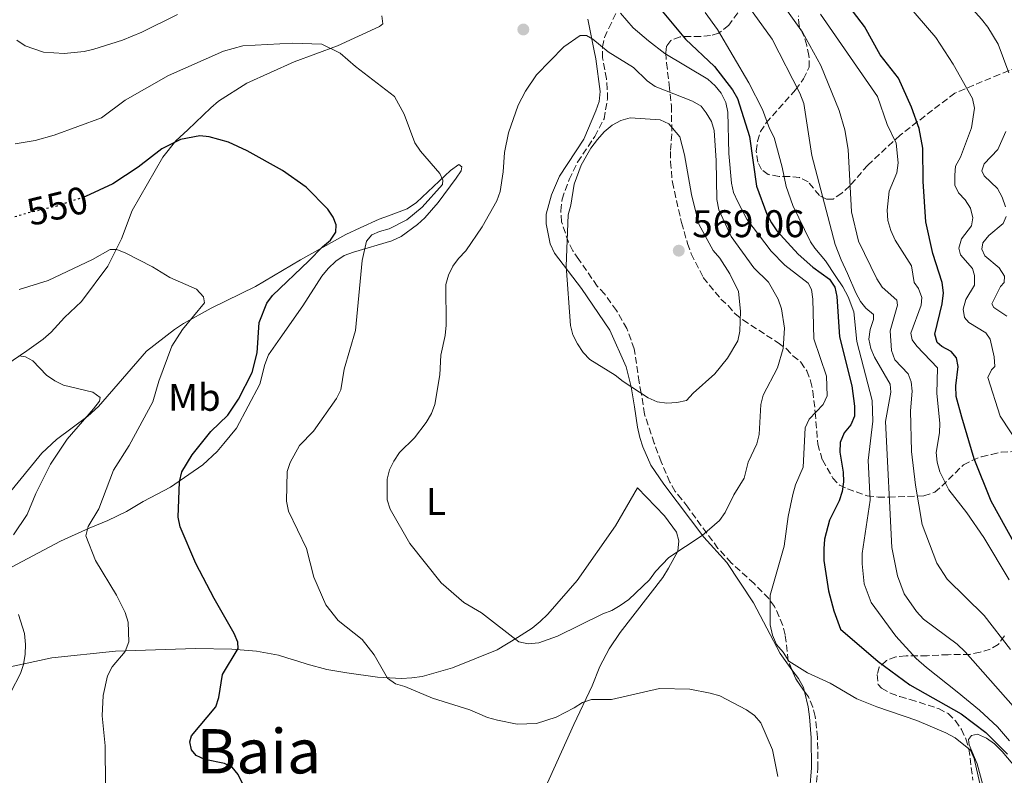
# Model space of a CAD drawing. Units: metres. Extents: x 570113 to 573557, y 4710280 to 4712628.
# Drawn here: x 572701 to 572956, y 4710461 to 4710657 of the extents above; entities that cross this region are included whole.
import ezdxf
from ezdxf.enums import TextEntityAlignment as Align

# ---------------------------------------------------------------- set-up
doc = ezdxf.new("R2010")
doc.units = ezdxf.units.M
doc.header["$MEASUREMENT"] = 0
doc.linetypes.add('DGN Style 3', pattern=[2.435890702152634, 1.739921930109024, -0.6959687720436097])
doc.linetypes.add('DGN Style 5', pattern=[1.217945351076317, 0.5219765790327072, -0.6959687720436097])
for name, color, linetype, lineweight in [('Barranco lineal', 142, 'DGN Style 3', 13), ('Cota de curva de nivel directora', 7, 'Continuous', 0), ('Cota de punto acotado terreno', 7, 'Continuous', 0), ('Curva de nivel directora', 30, 'Continuous', 30), ('Curva de nivel directora no vista', 30, 'DGN Style 5', 30), ('Curva de nivel intermedia', 30, 'Continuous', 0), ('Etiqueta de uso rústico', 92, 'Continuous', 0), ('Línea de cambio de uso (parcela vista)', 92, 'Continuous', 0), ('Punto acotado terreno (símbolo)', 7, 'Continuous', 0), ('Texto de Área (paraje) menor', 7, 'Continuous', 0), ('Zona arbolada', 92, 'DGN Style 3', 0)]:
    doc.layers.add(name, color=color, linetype=linetype, lineweight=lineweight)
doc.styles.add('Style-Arial', font='arial.ttf')

# ---------------------------------------------------------------- blocks, each defined once
blk = doc.blocks.new('5PATER')
at = {"layer": 'Barranco lineal', "linetype": 'Continuous', "lineweight": 0}
h = blk.add_hatch(color=51, dxfattribs=at)
edge = h.paths.add_edge_path()
edge.add_ellipse((0, 0), major_axis=(-0.1095731443231308, -0.1110710700762829), ratio=0.9994222409660317, start_angle=0, end_angle=360)

msp = doc.modelspace()

# ---------------------------------------------------------------- linework, layer by layer
at = {"layer": 'Curva de nivel directora', "color": 30, "linetype": 'Continuous', "lineweight": 30, "flags": 128}
for points, elevation in [([(572960.8199999991, 4710517.41), (572952.73, 4710532.189999999), (572948.2699999987, 4710543.130000004), (572945.079999999, 4710553.970000001), (572943.6100000005, 4710559.320000002), (572943.5199999989, 4710562.08), (572944.1400000001, 4710567.160000001), (572943.6999999998, 4710569.34), (572942.2800000005, 4710571.050000002), (572939.86, 4710572.34), (572938.6799999997, 4710573.380000001), (572938.0599999983, 4710575.550000002), (572940.0099999995, 4710583.380000002), (572940.3200000003, 4710586.28), (572940.0000000006, 4710588.970000002), (572937.589999999, 4710596.510000001), (572935.7499999994, 4710604.710000002), (572935.0199999984, 4710615.160000001), (572935.0000000005, 4710623.880000001), (572933.9700000001, 4710628.980000001), (572931.9999999988, 4710634.510000001), (572928.6300000002, 4710641.99), (572923.8899999994, 4710648.11), (572919.7999999991, 4710655.420000001), (572913.2099999997, 4710664.060000001)], 525.0000000000002), ([(572866.4299999997, 4710660.45), (572873.3499999997, 4710652.189999999), (572880.869999999, 4710645.09), (572885.5199999983, 4710639.010000001), (572886.819999999, 4710636.710000001), (572889.9299999981, 4710626.869999999), (572891.7599999988, 4710613.980000001), (572894.4799999989, 4710606.67), (572895.639999999, 4710604.420000001), (572897.0899999996, 4710602.390000002), (572902.6299999984, 4710596.340000001), (572906.4199999992, 4710592.960000001), (572910.7399999999, 4710589.840000001), (572912.0999999989, 4710587.78), (572912.6199999996, 4710585.340000002), (572913.3499999985, 4710574.860000002), (572916.5599999981, 4710562.150000001), (572917.2499999988, 4710556.83), (572917.1799999995, 4710554.270000001), (572916.2499999997, 4710551.970000001), (572914.5499999986, 4710549.86), (572913.5099999993, 4710547.37), (572913.3700000007, 4710544.869999999), (572914.2499999991, 4710539.680000002), (572914.3399999986, 4710537.170000001), (572914.01, 4710534.699999999), (572913.2199999987, 4710532.230000001), (572910.76, 4710527.260000001), (572909.4599999991, 4710522.289999999), (572909.2699999991, 4710519.730000001), (572909.2400000001, 4710516.740000002), (572910.4800000006, 4710508.880000001), (572911.8899999987, 4710503.699999999), (572913.6199999988, 4710498.890000002), (572923.3899999987, 4710490.470000002), (572931.5699999996, 4710484.470000003), (572944.8699999988, 4710476.900000002), (572951.3399999997, 4710472.070000002), (572956.959999999, 4710466.480000001)], 550.0000000000001), ([(572758.360000001, 4710458.810000001), (572757.259999999, 4710461.170000001), (572755.6399999985, 4710463.07), (572753.6699999992, 4710464.040000001), (572748.6, 4710465.010000001), (572746.2999999998, 4710466.07), (572745.1299999986, 4710467.540000001), (572744.6599999992, 4710469.61), (572745.150000001, 4710471.210000001), (572751.4000000005, 4710478.770000001), (572752.2299999997, 4710481.119999999), (572753.1399999995, 4710487.119999999), (572757.2199999987, 4710493.9), (572757.1000000002, 4710495.500000001), (572756.1500000003, 4710497.810000002), (572750.949999999, 4710506.9), (572746.2300000006, 4710515.960000002), (572742.129999999, 4710525.460000001), (572741.6399999994, 4710527.960000002), (572741.9799999993, 4710537.210000002), (572742.5899999995, 4710539.779999999), (572745.3099999997, 4710544.180000001), (572750.1499999989, 4710550.24), (572754.5299999998, 4710554.490000002), (572757.2700000001, 4710558.670000002), (572760.8499999987, 4710565.609999999), (572762.1699999997, 4710570.699999999), (572762.6599999992, 4710578.530000002), (572764.6399999995, 4710583.560000001), (572766.1599999995, 4710585.560000001), (572775.5999999986, 4710594.539999999), (572779.0799999988, 4710598.230000002), (572781.1799999998, 4710599.930000001), (572782.5599999989, 4710602.020000001), (572782.6599999996, 4710603.910000001), (572781.8499999982, 4710605.880000001), (572780.5000000005, 4710607.990000002), (572774.9100000003, 4710613.740000002), (572768.7399999988, 4710618.050000002), (572759.5700000001, 4710623.180000001), (572754.6999999996, 4710625.4), (572749.7300000008, 4710626.770000001), (572747.2400000008, 4710627.039999999), (572742.2899999999, 4710626.08), (572737.4199999995, 4710623.660000003), (572731.2300000002, 4710618.9), (572724.699999999, 4710614.58), (572717.5699999988, 4710611.280000002), (572717.2600000004, 4710611.180000001)], 550.0000000000002)]:
    msp.add_lwpolyline(points, dxfattribs=dict(at, elevation=elevation))
at = {"layer": 'Curva de nivel directora no vista', "color": 30, "linetype": 'DGN Style 5', "lineweight": 30, "elevation": 550.0000000000005, "flags": 128}
msp.add_lwpolyline([(572717.2600000004, 4710611.180000001), (572710.1599999992, 4710608.810000001), (572702.6099999987, 4710606.990000002), (572698.8099999991, 4710605.840000001)], dxfattribs=at)
at = {"layer": 'Curva de nivel intermedia', "color": 30, "linetype": 'Continuous', "lineweight": 0, "flags": 128}
for points, elevation in [([(572899.5300000005, 4710765.210000001), (572899.3300000015, 4710762.399999999), (572897.1000000008, 4710757.779999999), (572898.6699999999, 4710754.25), (572900.3200000017, 4710752.289999999), (572911.7100000001, 4710741.739999999), (572918.8700000015, 4710733.769999999), (572920.1800000013, 4710731.429999999), (572922.8400000011, 4710724.220000001), (572923.5400000007, 4710721.429999999), (572924.150000001, 4710713.679999999), (572923.3200000017, 4710705.980000001), (572923.3600000021, 4710703.130000001), (572924.910000001, 4710692.59), (572924.8200000015, 4710690.09), (572923.6500000003, 4710685.02), (572923.9400000009, 4710682.440000001), (572925.0400000005, 4710680.659999998), (572928.6700000005, 4710676.850000001), (572944.850000001, 4710663.41), (572950.1700000007, 4710657.350000001), (572951.8600000005, 4710655.31), (572954.4700000011, 4710650.819999999), (572957.2400000006, 4710643.409999999)], 515.0000000000001), ([(572957.690000002, 4710493.599999999), (572950.8400000012, 4710502.439999999), (572941.3100000004, 4710511.9), (572938.5900000002, 4710516.09), (572934.7600000014, 4710526.08), (572933.0100000012, 4710536.329999999), (572932.0099999999, 4710545.029999998), (572931.7800000019, 4710555.58), (572932.22, 4710560.71), (572931.9400000006, 4710563.189999999), (572931.1500000015, 4710565.23), (572927.7000000004, 4710568.859999999), (572926.7999999997, 4710571.26), (572926.4900000012, 4710576.359999998), (572928.4200000003, 4710583.07), (572928.2200000013, 4710584.359999998), (572924.37, 4710587.76), (572922.9999999999, 4710589.869999998), (572918.2900000003, 4710599.680000001), (572916.4700000009, 4710607.34), (572915.5600000012, 4710623.529999999), (572914.7200000007, 4710628.579999999), (572913.2000000008, 4710633.65), (572908.5000000002, 4710645.339999998), (572903.7599999994, 4710653.98), (572896.2200000001, 4710664.619999999)], 535), ([(572928.1000000006, 4710664.57), (572938.3300000011, 4710652.63), (572942.7900000003, 4710645.649999999), (572947.8300000004, 4710636.730000001), (572948.3700000015, 4710634.25), (572947.5700000012, 4710629.100000001), (572944.7300000002, 4710621.5), (572943.4699999996, 4710619.199999998), (572943.2300000004, 4710616.86), (572943.2800000019, 4710614.24), (572944.2100000017, 4710612.210000001), (572945.9500000007, 4710610.409999999), (572947.2900000018, 4710608.300000002), (572947.9500000011, 4710605.730000001), (572947.5500000011, 4710603.699999999), (572944.9900000017, 4710600.289999999), (572944.3200000012, 4710597.859999998), (572944.7700000005, 4710596.17), (572947.8799999997, 4710592.600000001), (572948.3800000004, 4710590.78), (572948.4100000015, 4710588.279999998), (572946.1400000007, 4710584.550000001), (572945.4500000001, 4710582.050000002), (572945.7600000007, 4710579.850000001), (572946.8700000015, 4710578.539999999), (572951.2999999995, 4710575.86), (572952.4500000007, 4710574.189999998), (572953.49, 4710569.640000001), (572953.6900000012, 4710567.149999999), (572952.7900000003, 4710566.289999999), (572951.8700000016, 4710564.25), (572955.03, 4710554.239999999), (572965.2500000015, 4710538.699999998)], 520), ([(572958.3700000015, 4710478.939999998), (572945.9200000016, 4710493.050000001), (572943.8800000009, 4710495.020000001), (572935.1500000003, 4710501.5), (572933.3200000019, 4710503.489999999), (572930.1500000001, 4710508.069999999), (572928.4200000003, 4710512.759999999), (572926.9400000004, 4710520.159999999), (572925.2400000017, 4710552.819999999), (572926.6600000011, 4710560.449999998), (572926.440000002, 4710562.579999999), (572922.4299999999, 4710569.53), (572921.470000001, 4710571.84), (572920.9300000002, 4710574.250000001), (572921.2899999999, 4710576.73), (572922.1300000004, 4710579.329999999), (572922.1100000002, 4710580.659999999), (572920.1600000013, 4710582.319999999), (572918.8100000012, 4710584.01), (572917.5300000004, 4710586.289999999), (572915.3900000014, 4710591.32), (572913.7300000006, 4710594.850000001), (572912.2199999995, 4710598.810000001), (572906.1300000009, 4710621.9), (572904.1000000014, 4710635.439999999), (572903.0199999996, 4710638.119999999), (572895.8700000015, 4710652.119999997), (572889.7500000015, 4710660.509999999)], 540.0000000000001), ([(572741.4500000017, 4710658.529999998), (572732.2200000006, 4710654.009999999)], 560), ([(572856.4899999998, 4710658.890000001), (572859.78, 4710655.090000001), (572863.7000000007, 4710651.730000001), (572867.9500000018, 4710648.430000001), (572879.1299999999, 4710641.730000001), (572881.0299999998, 4710640.07), (572882.5800000011, 4710638.109999999), (572883.8000000014, 4710635.699999998), (572884.3100000012, 4710633.190000001), (572884.5700000004, 4710622.48), (572885.2800000012, 4710614.77), (572885.820000002, 4710612.340000001), (572886.9100000006, 4710609.859999999), (572889.3100000012, 4710605.369999999), (572895.5700000019, 4710597.05), (572899.0900000001, 4710593.46), (572905.2300000002, 4710588.75), (572906.0199999993, 4710587.099999999), (572906.4200000016, 4710584.589999998), (572906.6699999997, 4710574.310000001), (572909.9300000007, 4710564.609999998), (572910.0800000007, 4710559.470000001), (572909.0800000014, 4710557.259999999), (572905.4800000004, 4710553.449999998), (572904.3899999997, 4710551.199999999), (572903.86, 4710540.970000001)], 555.0000000000001), ([(572957.4300000007, 4710469.869999997), (572954.3400000016, 4710473.539999999), (572949.640000001, 4710477.900000001), (572943.8600000008, 4710482.590000001), (572935.87, 4710488.949999999), (572933.2000000012, 4710491.27), (572927.9599999997, 4710497.13), (572921.5800000007, 4710505.81), (572919.740000001, 4710510.65), (572919.170000001, 4710515.91), (572919.2100000012, 4710518.579999999), (572921.280000001, 4710532.439999999), (572920.7300000011, 4710542.739999999), (572921.9500000017, 4710552.909999999), (572921.8100000008, 4710558.329999999), (572917.8400000011, 4710573.59), (572917.060000001, 4710581.31), (572915.5900000002, 4710585.189999999), (572914.2100000011, 4710587.829999999), (572912.3800000005, 4710590.470000002), (572909.7300000018, 4710594.59), (572906.8900000008, 4710597.87), (572905.7700000011, 4710599.510000001), (572901.1900000012, 4710608.909999999), (572899.440000001, 4710613.909999999), (572898.4599999997, 4710618.930000001), (572896.3699999999, 4710626.609999999), (572895.1600000006, 4710628.92), (572893.3500000002, 4710633.890000001), (572889.8099999996, 4710640.850000001), (572881.6199999999, 4710654.689999999), (572878.4300000003, 4710659.069999999)], 545), ([(572957.4100000005, 4710511.679999999), (572950.8200000012, 4710522.699999998), (572946.4100000011, 4710529.08), (572941.7000000017, 4710535.07), (572939.3900000004, 4710539.779999999), (572938.6500000006, 4710542.289999997), (572938.4000000003, 4710544.779999999), (572939.2600000009, 4710549.890000001), (572939.3500000002, 4710552.449999998), (572938.6000000014, 4710560.109999998), (572938.7800000003, 4710566.749999999), (572933.36, 4710572.369999998), (572932.1500000006, 4710574.039999999), (572931.7999999998, 4710575.769999999), (572934.54, 4710583.100000001), (572934.7200000011, 4710585.069999999), (572933.8200000003, 4710587.4), (572932.7000000007, 4710588.92), (572932.0400000013, 4710593.289999997), (572927.8099999999, 4710599.98), (572926.6299999999, 4710602.419999998), (572925.8899999999, 4710605.060000001), (572925.6799999998, 4710607.710000001), (572926.2300000018, 4710612.680000001), (572928.1900000023, 4710617.430000001), (572928.57, 4710620.05), (572928.0100000012, 4710625.15), (572925.6799999998, 4710629.96), (572923.1600000008, 4710637.220000001), (572908.4100000008, 4710658.649999999)], 530.0000000000001), ([(572732.2200000006, 4710654.009999999), (572727.2300000016, 4710651.859999998), (572719.7200000013, 4710649.539999999), (572717.2600000004, 4710648.960000002), (572712.03, 4710648.460000001), (572706.6499999999, 4710648.81), (572701.9299999992, 4710650.460000002), (572699.75, 4710651.880000001)], 560), ([(572832.5199999998, 4710495.08), (572830.0800000011, 4710495.65), (572820.4200000007, 4710503.149999999), (572815.8300000018, 4710505.81), (572809.9400000023, 4710510.960000002), (572801.8100000005, 4710521.119999998), (572796.6600000008, 4710530.109999998), (572795.9100000019, 4710532.509999999), (572795.9100000019, 4710537.859999999), (572796.5300000011, 4710540.279999998), (572797.6399999997, 4710542.539999999), (572799.0999999993, 4710544.769999999), (572802.9700000007, 4710548.630000001), (572806.0300000006, 4710552.59), (572807.4299999998, 4710554.939999999), (572808.2500000001, 4710557.300000002), (572809.6100000015, 4710564.98), (572809.8200000015, 4710570.09), (572810.9600000014, 4710575.17), (572811.2100000017, 4710577.859999998), (572811.1700000016, 4710588.449999998), (572811.7900000006, 4710590.869999999), (572812.9500000007, 4710593.189999999), (572814.4100000003, 4710595.220000001), (572816.3300000003, 4710597.140000002), (572820.5999999995, 4710603.390000001), (572824.4100000005, 4710610.179999999), (572825.2199999996, 4710612.57), (572826.0500000011, 4710617.66), (572826.3300000007, 4710622.720000001), (572827.360000001, 4710627.850000001), (572829.9500000015, 4710635.01), (572831.8500000014, 4710638.65), (572834.6699999999, 4710642.849999999), (572841.7399999999, 4710650.17), (572846.0000000001, 4710653.11), (572847.6400000007, 4710653.079999999), (572849.3300000007, 4710652.16), (572853.3000000002, 4710648.880000001), (572859.8300000014, 4710644.819999999), (572863.4300000002, 4710641.310000001), (572865.4500000007, 4710639.829999999), (572875.2000000007, 4710636.02), (572877.3799999999, 4710634.779999999), (572878.7200000009, 4710633.009999999), (572880.1, 4710630.81), (572880.7900000007, 4710628.390000002), (572881.3000000003, 4710620.680000001), (572881.4800000014, 4710610.519999999), (572881.9800000021, 4710607.84), (572885.1600000005, 4710600.930000001), (572891.0900000005, 4710592.730000001), (572894.8700000001, 4710589.01), (572897.4400000006, 4710584.630000001), (572898.3100000002, 4710582.08), (572899.030000002, 4710577.13), (572898.6800000012, 4710571.850000001), (572897.2200000016, 4710566.749999999), (572893.5500000013, 4710559.670000001), (572892.9299999999, 4710557.25), (572892.4699999995, 4710549.480000001), (572891.8700000005, 4710547.06), (572889.650000001, 4710542.319999998), (572888.5500000012, 4710538.15), (572885.8900000014, 4710533.81), (572883.6400000006, 4710529.189999999), (572882.180000001, 4710527.150000001), (572877.6600000014, 4710523.219999999), (572869.0200000004, 4710517.56), (572865.5199999999, 4710513.92), (572864.0200000001, 4710511.71), (572858.610000001, 4710506.619999998), (572856.4000000004, 4710505.09), (572854.2100000001, 4710503.78), (572851.8699999996, 4710502.899999999), (572840.1600000019, 4710497.05), (572835.2900000013, 4710495.36), (572832.5199999998, 4710495.08)], 560), ([(572803.1100000015, 4710625.230000001), (572800.3200000019, 4710632.689999999), (572797.7800000005, 4710637.249999999), (572787.6600000019, 4710645.07), (572783.6900000023, 4710648.56), (572778.9600000003, 4710650.819999999), (572771.2700000014, 4710651.119999998), (572758.4000000011, 4710650.439999999), (572753.3899999999, 4710649.050000001), (572739.1000000003, 4710642.739999999), (572727.9300000012, 4710636.330000001), (572721.7100000007, 4710631.720000001), (572709.4200000016, 4710627.2), (572704.5500000011, 4710625.850000001), (572699.3099999996, 4710624.980000001)], 555.0000000000001), ([(572868.4600000014, 4710557.569999999), (572865.9900000015, 4710557.920000001), (572863.6400000001, 4710559.020000001), (572857.1500000014, 4710563.260000001), (572855.0999999995, 4710564.92), (572848.5300000003, 4710568.989999999), (572846.8099999992, 4710570.8), (572845.3300000017, 4710573.029999998), (572844.1100000015, 4710575.319999999), (572843.5000000012, 4710577.749999999), (572842.3600000013, 4710593.23), (572842.9100000011, 4710606.5), (572843.6200000019, 4710609.06), (572844.4700000013, 4710614.5), (572846.2300000003, 4710619.439999999), (572848.7500000016, 4710623.8), (572850.5199999998, 4710626.069999998), (572852.2400000007, 4710628.060000001), (572854.2800000014, 4710629.789999999), (572856.5700000003, 4710631.06), (572858.9800000021, 4710631.730000001), (572866.7300000014, 4710631.179999999), (572869.0300000014, 4710630.189999999), (572871.8600000012, 4710626.779999999), (572873.1100000006, 4710622.109999998), (572874.9300000002, 4710611.819999999), (572876.8000000009, 4710604.09), (572880.5700000017, 4710597.250000001), (572882.2600000014, 4710595.25), (572884.8699999999, 4710591.220000001), (572887.0700000017, 4710586.609999999), (572887.6000000013, 4710581.52), (572887.4800000006, 4710576.269999999), (572886.9700000009, 4710573.819999999), (572884.2199999995, 4710569.279999999), (572880.9200000003, 4710565.259999999), (572875.3000000011, 4710560.220000001), (572873.6200000002, 4710558.339999998), (572871.1000000011, 4710557.739999999), (572868.4600000014, 4710557.569999999)], 565.0000000000001), ([(572956.540000001, 4710628.21), (572954.3900000007, 4710623.480000001), (572950.8800000015, 4710619.770000001), (572950.2900000014, 4710617.98), (572950.8900000005, 4710616.679999999), (572954.3100000003, 4710613.330000001), (572955.5100000006, 4710611.140000001), (572956.4500000017, 4710608.609999999)], 515.0000000000001), ([(572897.320000002, 4710460.63), (572895.9500000019, 4710467.519999999), (572892.8600000007, 4710474.550000001), (572891.2400000001, 4710476.449999998), (572889.1400000014, 4710477.960000001), (572882.2700000004, 4710481.56), (572879.7400000001, 4710482.239999999), (572874.4800000008, 4710483.310000001), (572866.5900000005, 4710483.5), (572854.1500000019, 4710480.61), (572848.9500000007, 4710480.659999999), (572846.5800000012, 4710479.880000002), (572844.4199999998, 4710478.429999999), (572839.7500000005, 4710476.06), (572834.6900000002, 4710474.369999999), (572829.680000001, 4710474.189999999), (572824.4999999999, 4710475.25), (572821.9900000021, 4710475.980000001), (572817.3300000017, 4710477.960000001), (572807.6800000002, 4710481.019999999), (572800.4900000019, 4710484.039999999), (572798.0399999998, 4710484.73), (572795.9900000001, 4710486.16), (572792.5599999991, 4710492.249999999), (572789.420000001, 4710496.180000001), (572783.2200000006, 4710501.16), (572779.9800000017, 4710505.21), (572776.8800000015, 4710512.390000001), (572774.9400000015, 4710519.859999999), (572770.3100000002, 4710529.560000001), (572769.7600000004, 4710532.140000001), (572769.9400000013, 4710539.829999999), (572770.6900000002, 4710542.210000002), (572773.1800000002, 4710546.579999999), (572776.8200000012, 4710550.31), (572782.7199999999, 4710558.850000001), (572783.8600000021, 4710561.11), (572784.7100000014, 4710566.4), (572787.72, 4710576.52), (572789.4099999998, 4710594.66), (572790.5600000009, 4710599.67), (572791.9500000011, 4710601.300000001), (572793.8800000001, 4710602.230000001), (572796.4400000017, 4710602.859999998), (572801.0100000004, 4710605.25), (572804.9600000001, 4710608.509999999), (572810.2599999995, 4710614.390000001), (572810.3300000011, 4710615.53), (572809.550000001, 4710617.220000001), (572804.570000001, 4710623.060000001), (572803.1100000015, 4710625.230000001)], 555.0000000000001), ([(572956.5800000012, 4710606.109999998), (572955.7899999999, 4710604.300000001), (572952.1300000009, 4710601.12), (572950.5000000015, 4710599.230000001), (572950.3000000003, 4710597.57), (572951.0500000013, 4710595.850000001), (572954.7500000006, 4710592.779999998), (572956.1299999997, 4710590.579999999), (572956.0700000017, 4710588.929999999), (572955.1500000008, 4710587.930000001), (572952.8799999999, 4710583.399999999), (572953.3899999994, 4710582.470000001), (572956.7900000013, 4710580.199999998)], 515.0000000000001), ([(572700.3400000001, 4710587.119999998), (572707.8900000005, 4710589.470000001), (572719.4500000009, 4710594.92), (572723.9600000015, 4710597.55), (572725.7600000007, 4710597.529999998), (572728.0200000005, 4710596.59), (572734.980000001, 4710593.04), (572739.4400000002, 4710590.23), (572746.4000000004, 4710587.190000001), (572748.2500000012, 4710585.270000001), (572748.4700000002, 4710583.699999998), (572742.7400000015, 4710576.75), (572739.9699999999, 4710572.369999998), (572736.6300000005, 4710563.34), (572735.03, 4710557.960000001), (572728.89, 4710546.640000001), (572724.86, 4710540.180000001), (572721.0900000016, 4710530.140000001), (572718.2900000007, 4710525.609999998), (572717.6900000018, 4710523.179999999), (572720.1799999995, 4710516.720000001), (572725.6500000012, 4710507.720000001), (572727.8600000018, 4710503.220000001), (572728.670000001, 4710500.7), (572728.860000001, 4710495.59), (572727.8500000007, 4710493.09), (572724.5300000014, 4710489.159999999), (572723.2800000019, 4710486.779999999), (572722.2100000012, 4710481.679999999), (572721.9499999997, 4710476.380000001), (572722.7099999997, 4710468.63), (572722.7700000001, 4710458.33)], 545), ([(572700.2500000007, 4710569.890000001), (572702.040000001, 4710569.659999999), (572703.8800000006, 4710568.58), (572707.4700000003, 4710564.92), (572709.6000000006, 4710563.390000001), (572711.8600000002, 4710562.310000001), (572719.490000001, 4710560.5), (572721.4300000012, 4710559.050000002), (572721.2100000001, 4710558.119999999), (572719.7000000011, 4710556.119999999), (572712.8500000003, 4710548.279999998), (572708.5000000007, 4710541.720000001), (572704.720000001, 4710534.17), (572702.4600000012, 4710528.689999999), (572698.9100000019, 4710523.449999999)], 540.0000000000001), ([(572903.86, 4710540.970000001), (572901.8799999997, 4710536.409999999), (572901.2200000002, 4710533.880000001), (572899.9999999999, 4710528.179999999), (572898.9600000004, 4710520.499999999), (572895.3500000007, 4710507.74), (572895.3300000007, 4710499.989999999), (572895.9500000019, 4710497.359999998), (572896.9900000013, 4710494.949999998), (572898.6900000002, 4710492.949999998), (572900.1299999994, 4710490.619999999), (572905.0400000003, 4710487.55), (572910.9099999998, 4710484.859999999), (572917.85, 4710480.84), (572923.010000001, 4710478.71), (572933.4100000013, 4710475.220000001), (572940.9400000017, 4710471.96), (572943.3199999998, 4710470.67), (572947.2900000018, 4710467.480000001), (572948.2700000008, 4710465.279999999), (572950.6400000001, 4710454.999999999)], 555.0000000000001), ([(572700.2400000017, 4710502.73), (572701.7599999994, 4710497.800000001), (572702.0000000009, 4710494.929999999), (572701.9699999995, 4710492.369999999), (572701.5000000001, 4710489.75), (572700.7300000011, 4710487.369999999), (572698.200000001, 4710482.539999999)], 540.0000000000001)]:
    msp.add_lwpolyline(points, dxfattribs=dict(at, elevation=elevation))
at = {"layer": 'Línea de cambio de uso (parcela vista)', "color": 92, "linetype": 'Continuous', "lineweight": 0, "extrusion": (-0.01373630754755789, 0.01914312311482158, 0.9997223888121992), "elevation": 82860.21308668966, "flags": 128}
msp.add_lwpolyline([(-3211669.940187758, -3492166.520646094), (-3211669.940187758, -3492171.728289355)], dxfattribs=at)
at = {"layer": 'Línea de cambio de uso (parcela vista)', "color": 92, "linetype": 'Continuous', "lineweight": 0}
for points in [[(572794.54, 4710658.220000001, 557.8399999999965), (572794.75, 4710656.15, 557.2700000000041), (572793.9100000003, 4710655.480000001, 557.179999999993), (572783.0300000003, 4710650.449999999, 555.2899999999936), (572771.75, 4710646.27, 554.070000000007), (572759.4600000001, 4710640.75, 553.1199999999953), (572752.1500000004, 4710636.039999999, 551.1399999999994), (572750.0999999996, 4710634.32, 550.8600000000006), (572744.1200000001, 4710628.59, 550.8600000000006), (572741.04, 4710625.720000001, 550.1999999999971), (572737.7000000002, 4710621.529999999, 548.9700000000012), (572729.7400000002, 4710607.67, 547.179999999993), (572726.9000000004, 4710600.279999999, 545.7599999999948), (572723.4000000004, 4710593.16, 544.7299999999959), (572716.5199999996, 4710584.02, 542.5599999999977), (572712.1399999997, 4710579.82, 541.6100000000006), (572708.6900000004, 4710576.01, 541.429999999993), (572706.6299999999, 4710574.189999999, 541.0500000000029), (572702.3300000001, 4710571.220000001, 540.8600000000006), (572695.2100000001, 4710566.33, 539.820000000007)], [(572897.9500000002, 4710492.609999999, 556.3300000000017), (572891.0099999999, 4710505.74, 557.0899999999965), (572884.0999999996, 4710516.230000001, 558.779999999999), (572878.0800000001, 4710522.76, 560.0099999999948), (572867.7300000004, 4710536.609999999, 562.75), (572864.3700000001, 4710541.480000001, 562.8399999999965), (572862.2400000002, 4710546.26, 563.1199999999953), (572861.4600000001, 4710548.710000001, 563.4100000000036), (572860.8600000005, 4710551.34, 564.070000000007), (572860.1399999997, 4710556.619999999, 564.5399999999936), (572859.2300000004, 4710561.890000001, 564.5399999999936), (572857.9500000002, 4710567.060000001, 564.7299999999959), (572853.6900000004, 4710576.539999999, 565.4799999999959), (572846.3899999997, 4710587.4, 565.1999999999971), (572839.3099999996, 4710596.57, 564.25), (572838.2400000002, 4710599.01, 564.070000000007), (572837.1399999997, 4710604.180000001, 563.9700000000012), (572837.2100000001, 4710606.730000001, 563.8800000000047), (572838.5700000003, 4710611.75, 563.779999999999), (572840.6799999997, 4710616.58, 563.6900000000023), (572846.9900000002, 4710626.180000001, 563.5899999999965), (572850.1100000005, 4710633.58, 563.2200000000012), (572850.9299999997, 4710635.949999999, 562.6499999999943), (572851.1799999997, 4710638.59, 562.3699999999953), (572850.0499999998, 4710647.07, 560.6699999999983), (572849.54, 4710649.57, 560.3500000000058), (572847.9500000002, 4710657.33, 559.3500000000058)], [(572697.4699999997, 4710533.810000001, 537.4600000000064), (572706.2199999997, 4710544.66, 538.779999999999), (572710.0499999998, 4710548.199999999, 539.070000000007), (572718.1799999997, 4710554.230000001, 540.4799999999959), (572720.9900000002, 4710556.720000001, 540.8600000000006), (572733.4600000001, 4710571.109999999, 542.3699999999953), (572740.6600000003, 4710576.75, 544.070000000007), (572743, 4710578.289999999, 544.3500000000058), (572750.2199999997, 4710582.24, 545.2899999999936), (572761.7599999999, 4710587.939999999, 547.3699999999953), (572773.3799999999, 4710594.869999999, 549.5399999999936), (572785.1900000004, 4710601.42, 551.9900000000052), (572788.8499999996, 4710603.16, 552.4600000000064), (572793.8300000001, 4710605.380000001, 552.3699999999953), (572796.2699999996, 4710606.26, 552.5599999999977), (572801.0599999996, 4710608.109999999, 553.779999999999), (572803.4900000002, 4710609.74, 554.3500000000058), (572812.3600000005, 4710618.050000001, 556.0500000000029), (572814.5099999999, 4710619.59, 556.7100000000064), (572815.2699999996, 4710619.029999999, 557.0899999999965), (572815.0999999996, 4710617.99, 557.4600000000064), (572813.7999999998, 4710616.09, 557.5599999999977), (572809.1500000004, 4710609.710000001, 557.5599999999977), (572805.7100000001, 4710605.710000001, 557.5599999999977), (572803.75, 4710603.99, 557.6499999999943), (572799.54, 4710600.92, 557.0899999999965), (572797.0999999996, 4710599.76, 556.6100000000006), (572787.1299999999, 4710596.82, 554.7299999999959), (572784.7800000003, 4710595.939999999, 554.3500000000058), (572782.54, 4710594.5, 554.1600000000036), (572780.5800000001, 4710592.59, 553.779999999999), (572778.9000000004, 4710590.59, 553.779999999999), (572773.9900000002, 4710582.890000001, 553.5), (572768.1399999997, 4710574.52, 551.7100000000064), (572765.0800000001, 4710570.15, 551.2400000000052), (572764.1600000003, 4710567.680000001, 551.2400000000052), (572762.8099999996, 4710562.57, 551.6100000000006), (572756.8099999996, 4710551.09, 551.8000000000029), (572753.4600000001, 4710547.09, 551.8000000000029), (572751.7800000003, 4710545.09, 551.429999999993), (572748.0499999998, 4710541.560000001, 551.2400000000052), (572739.6200000001, 4710535.800000001, 549.820000000007), (572732.5899999999, 4710532.039999999, 548.4100000000036), (572728.1900000004, 4710529.439999999, 547.0899999999965), (572723.4000000004, 4710527.119999999, 545.9499999999971), (572718.5199999996, 4710525.180000001, 545.1999999999971), (572711.0999999996, 4710521.789999999, 543.6900000000023), (572696.9400000004, 4710514.27, 540.8600000000006)], [(572762, 4710493.220000001, 551.9900000000052), (572767.6699999999, 4710492.16, 553.2200000000012), (572770.1299999999, 4710491.34, 553.5899999999965), (572772.6900000004, 4710490.609999999, 554.6300000000047), (572775.1500000004, 4710489.789999999, 554.820000000007), (572780.2599999999, 4710488.430000001, 554.3500000000058), (572785.4600000001, 4710487.550000001, 553.8800000000047), (572793.4000000004, 4710486.41, 555.0099999999948), (572799.6299999999, 4710486.109999999, 556.0500000000029), (572802.2699999996, 4710486.230000001, 556.7100000000064), (572805, 4710486.640000001, 556.9900000000052), (572812.9000000004, 4710488.9, 557.8399999999965), (572824.4500000002, 4710493.560000001, 558.8800000000047), (572829.7000000002, 4710496.74, 560.4799999999959), (572833.54, 4710499.140000001, 560.9499999999971), (572835.5899999999, 4710500.859999999, 561.1399999999994), (572837.6500000004, 4710502.77, 561.2400000000052), (572845.1900000004, 4710511.539999999, 563.029999999999), (572855.2100000001, 4710525.710000001, 563.029999999999), (572860.8600000005, 4710535.59, 562.9400000000023), (572867.9199999999, 4710528.310000001, 561.6100000000006), (572870.9900000002, 4710524.100000001, 560.4799999999959), (572871.5800000001, 4710521.84, 559.820000000007), (572871.3300000001, 4710519.199999999, 559.5399999999936), (572868.9299999997, 4710514.730000001, 558.9700000000012), (572867.4400000004, 4710512.359999999, 558.9700000000012), (572856.3799999999, 4710498.08, 558.4100000000036), (572853.5, 4710493.800000001, 557.8399999999965), (572851.0999999996, 4710489.25, 556.7100000000064), (572849.0899999999, 4710484.220000001, 555.7599999999948), (572844.3899999997, 4710474.17, 554.3500000000058), (572835.9299999997, 4710455.49, 550.7599999999948)], [(572693.5599999996, 4710488.189999999, 537.75), (572708.8099999996, 4710491.480000001, 542.179999999993), (572725.3899999997, 4710493.180000001, 545.1999999999971), (572746.1399999997, 4710493.890000001, 548.3099999999977), (572755.5800000001, 4710493.720000001, 550.5800000000017), (572762, 4710493.220000001, 551.9900000000052)], [(572904.2357000001, 4710482.731799999, 556.5576000000001), (572904, 4710483.720000001, 556.5200000000041), (572902.6500000004, 4710486.060000001, 556.5200000000041), (572900.9852, 4710488.380100001, 556.4526999999945)], [(572897.8766999999, 4710442.085100001, 554.0647999999928), (572902.3399999999, 4710447.189999999, 555.1999999999971), (572903.6299999999, 4710449.850000001, 555.3899999999994), (572904.3600000005, 4710452.4, 555.8600000000006), (572905.6200000001, 4710457.51, 555.9499999999971), (572906.0300000003, 4710462.890000001, 556.1399999999994), (572905.9400000004, 4710470.720000001, 556.8000000000029), (572905.5, 4710476.100000001, 556.8000000000029), (572905.1900000004, 4710478.730000001, 556.7100000000064), (572904.2357000001, 4710482.731799999, 556.5576000000001)], [(572960.6799999997, 4710461.07, 554.3500000000058), (572955.5099999999, 4710467.140000001, 554.4400000000023), (572953.5999999996, 4710469.100000001, 554.4400000000023), (572951.5099999999, 4710470.59, 554.4400000000023), (572949.1399999997, 4710471.600000001, 554.4400000000023), (572947.6299999999, 4710471.300000001, 554.6300000000047), (572946.7999999998, 4710470.25, 554.7299999999959), (572947, 4710468.84, 554.7299999999959), (572949.04, 4710463.949999999, 554.9199999999983), (572951.1100000005, 4710456.24, 554.7299999999959), (572952.2999999998, 4710451.16, 554.1600000000036), (572953.2400000002, 4710443.25, 553.8800000000047), (572955.4000000004, 4710435.630000001, 553.4100000000036), (572956.5300000003, 4710427.720000001, 552.3699999999953)]]:
    msp.add_polyline3d(points, dxfattribs=at)
at = {"layer": 'Zona arbolada', "color": 92, "linetype": 'DGN Style 3', "lineweight": 0, "extrusion": (-0.009207845649424224, 0.1145746909931118, 0.9933719624402177), "elevation": 534980.6591551654, "flags": 128}
msp.add_lwpolyline([(-948406.4992294598, -4618569.90281459), (-948404.5101817318, -4618573.334047929), (-948403.7116450481, -4618575.832653953)], dxfattribs=at)
at = {"layer": 'Zona arbolada', "color": 92, "linetype": 'DGN Style 3', "lineweight": 0}
for points in [[(572892.7300000004, 4710666.82, 537.0800000000017), (572884.5599999996, 4710655.779999999, 546.6999999999971), (572881.9400000004, 4710653.67, 548.9600000000064), (572879.8700000001, 4710653.08, 550.279999999999), (572877.2300000004, 4710652.859999999, 551.6000000000058), (572874.5899999999, 4710652.83, 553.1100000000006), (572871.9500000002, 4710652.800000001, 555.1900000000023), (572869.5099999999, 4710651.83, 556.320000000007), (572868.3899999997, 4710650.310000001, 557.070000000007), (572868.2300000004, 4710648.609999999, 558.5800000000017), (572868.4400000004, 4710645.970000001, 560.6600000000036), (572869.0700000003, 4710640.32, 562.9199999999983), (572869.7000000002, 4710634.850000001, 563.4900000000052), (572869.79, 4710627.49, 566.8899999999994), (572869.4600000001, 4710622.960000001, 569.1499999999943), (572869.4900000002, 4710620.32, 569.529999999999), (572869.9299999997, 4710615.039999999, 569.7200000000012), (572872.3200000003, 4710604.5, 569.3399999999965), (572873.8899999997, 4710599.050000001, 568.9600000000064), (572874.8600000005, 4710596.42, 569.1499999999943), (572877.9500000002, 4710590.230000001, 568.3999999999943), (572882.54, 4710584.619999999, 566.8899999999994), (572884.4500000002, 4710582.939999999, 566.5099999999948), (572886.1699999999, 4710580.890000001, 566.320000000007), (572888.2699999996, 4710579.210000001, 565.75), (572897.3899999997, 4710573.279999999, 562.5500000000029), (572899.4800000004, 4710571.800000001, 560.8500000000058), (572901.2000000002, 4710569.930000001, 559.7200000000012), (572903.2999999998, 4710568.25, 558.5800000000017), (572904.8300000001, 4710566.01, 558.0200000000041), (572905.8099999996, 4710563.380000001, 558.2100000000064), (572906.4000000004, 4710560.74, 557.6399999999994), (572907.0300000003, 4710555.279999999, 556.1300000000047), (572907.6900000004, 4710546.980000001, 554.6199999999953), (572908.8700000001, 4710542.850000001, 553.3000000000029), (572911.5700000003, 4710538.16, 551.6000000000058), (572913.29, 4710536.289999999, 550.8500000000058), (572915.3700000001, 4710535.369999999, 550.0899999999965), (572920.4900000002, 4710533.550000001, 548.3999999999943), (572923.3200000003, 4710533.199999999, 547.6399999999994), (572926.1500000004, 4710533.230000001, 546.320000000007), (572935.2100000001, 4710533.529999999, 538.2100000000064), (572938.0300000003, 4710534.5, 535), (572939.9000000004, 4710536.029999999, 533.1100000000006), (572945.4900000002, 4710541.57, 529.1499999999943), (572947.7400000002, 4710542.730000001, 527.2599999999948), (572950.1900000004, 4710543.699999999, 526.320000000007), (572952.8200000003, 4710544.289999999, 525.75), (572955.2699999996, 4710544.890000001, 524.6199999999953), (572967.9000000004, 4710545.41, 518.7700000000041)], [(572892.7300000004, 4710666.82, 537.0800000000017), (572884.5599999996, 4710655.779999999, 546.6999999999971), (572881.9400000004, 4710653.67, 548.9600000000064), (572879.8700000001, 4710653.08, 550.279999999999), (572877.2300000004, 4710652.859999999, 551.6000000000058), (572874.5899999999, 4710652.83, 553.1100000000006), (572871.9500000002, 4710652.800000001, 555.1900000000023), (572869.5099999999, 4710651.83, 556.320000000007), (572868.3899999997, 4710650.310000001, 557.070000000007), (572868.2300000004, 4710648.609999999, 558.5800000000017), (572868.4400000004, 4710645.970000001, 560.6600000000036), (572869.0700000003, 4710640.32, 562.9199999999983), (572869.7000000002, 4710634.850000001, 563.4900000000052), (572869.79, 4710627.49, 566.8899999999994), (572869.4600000001, 4710622.960000001, 569.1499999999943), (572869.4900000002, 4710620.32, 569.529999999999), (572869.9299999997, 4710615.039999999, 569.7200000000012), (572872.3200000003, 4710604.5, 569.3399999999965), (572873.8899999997, 4710599.050000001, 568.9600000000064), (572874.8600000005, 4710596.42, 569.1499999999943), (572877.9500000002, 4710590.230000001, 568.3999999999943), (572882.54, 4710584.619999999, 566.8899999999994), (572884.4500000002, 4710582.939999999, 566.5099999999948), (572886.1699999999, 4710580.890000001, 566.320000000007), (572888.2699999996, 4710579.210000001, 565.75), (572897.3899999997, 4710573.279999999, 562.5500000000029)], [(572906.8700000001, 4710454.33, 557.2599999999948), (572907.7199999997, 4710462.83, 557.4499999999971), (572907.6299999999, 4710470.75, 557.8300000000017), (572907, 4710476.220000001, 557.8300000000017), (572906.4000000004, 4710478.66, 557.6399999999994), (572905.2400000002, 4710481.289999999, 557.6399999999994), (572901.9800000004, 4710485.970000001, 557.070000000007), (572900.04, 4710490.67, 556.5099999999948), (572899.2000000002, 4710497.449999999, 555.3800000000047), (572898.6100000005, 4710499.9, 555.1900000000023), (572896.4800000004, 4710504.779999999, 555.1900000000023), (572894.9500000002, 4710506.84, 555.75), (572891.1299999999, 4710510.75, 556.5099999999948), (572885.2199999997, 4710516.16, 559.529999999999), (572881.7800000003, 4710519.890000001, 561.0399999999936), (572873.9199999999, 4710530.560000001, 561.0399999999936), (572872.3899999997, 4710532.619999999, 561.2299999999959), (572870.6600000003, 4710534.67, 561.9799999999959), (572869.3099999996, 4710537.109999999, 562.3600000000006), (572866.9900000002, 4710542.369999999, 563.4900000000052), (572865.2400000002, 4710547.25, 564.2400000000052), (572862.7000000002, 4710554.77, 564.8099999999977), (572861.8799999999, 4710560.230000001, 565.75), (572861.2800000003, 4710563.050000001, 565.9400000000023), (572860.0499999998, 4710571.720000001, 565.9400000000023), (572858.0999999996, 4710576.980000001, 566.5099999999948), (572855.4100000003, 4710581.67, 566.8899999999994), (572852.3399999999, 4710585.970000001, 567.070000000007), (572850.4299999997, 4710588.029999999, 567.070000000007), (572845.6299999999, 4710594.949999999, 565.9400000000023), (572844.0999999996, 4710597.199999999, 565.9400000000023), (572842.9400000004, 4710599.449999999, 565.75), (572841.1799999997, 4710604.710000001, 565.3800000000047), (572840.9600000001, 4710607.539999999, 565.3800000000047), (572841.2999999998, 4710610.560000001, 565.1900000000023), (572843.1299999999, 4710615.680000001, 565.1900000000023), (572845.3399999999, 4710620.230000001, 565.1900000000023), (572849.79, 4710626.890000001, 565.1900000000023), (572852.1900000004, 4710631.439999999, 564.8099999999977), (572853.0800000001, 4710636.550000001, 563.679999999993), (572853.0499999998, 4710639.189999999, 563.1100000000006), (572852.8300000001, 4710641.83, 562.9199999999983), (572851.8200000003, 4710647.289999999, 561.7899999999936), (572851.79, 4710650.119999999, 560.4700000000012), (572852.3300000001, 4710652.58, 559.3399999999965), (572853.4299999997, 4710655.039999999, 558.5800000000017), (572855.8300000001, 4710659.980000001, 558.2100000000064)], [(572900.9852, 4710488.380100001, 556.7828000000009), (572900.04, 4710490.67, 556.5099999999948), (572899.2000000002, 4710497.449999999, 555.3800000000047), (572898.6100000005, 4710499.9, 555.1900000000023), (572896.4800000004, 4710504.779999999, 555.1900000000023), (572894.9500000002, 4710506.84, 555.75), (572891.1299999999, 4710510.75, 556.5099999999948), (572885.2199999997, 4710516.16, 559.529999999999), (572881.7800000003, 4710519.890000001, 561.0399999999936), (572873.9199999999, 4710530.560000001, 561.0399999999936), (572872.3899999997, 4710532.619999999, 561.2299999999959), (572870.6600000003, 4710534.67, 561.9799999999959), (572869.3099999996, 4710537.109999999, 562.3600000000006), (572866.9900000002, 4710542.369999999, 563.4900000000052), (572865.2400000002, 4710547.25, 564.2400000000052), (572862.7000000002, 4710554.77, 564.8099999999977), (572861.8799999999, 4710560.230000001, 565.75), (572861.2800000003, 4710563.050000001, 565.9400000000023), (572860.0499999998, 4710571.720000001, 565.9400000000023), (572858.0999999996, 4710576.980000001, 566.5099999999948), (572855.4100000003, 4710581.67, 566.8899999999994), (572852.3399999999, 4710585.970000001, 567.070000000007), (572850.4299999997, 4710588.029999999, 567.070000000007), (572845.6299999999, 4710594.949999999, 565.9400000000023), (572844.0999999996, 4710597.199999999, 565.9400000000023), (572842.9400000004, 4710599.449999999, 565.75), (572841.1799999997, 4710604.710000001, 565.3800000000047), (572840.9600000001, 4710607.539999999, 565.3800000000047), (572841.2999999998, 4710610.560000001, 565.1900000000023), (572843.1299999999, 4710615.680000001, 565.1900000000023), (572845.3399999999, 4710620.230000001, 565.1900000000023), (572849.79, 4710626.890000001, 565.1900000000023), (572852.1900000004, 4710631.439999999, 564.8099999999977), (572853.0800000001, 4710636.550000001, 563.679999999993), (572853.0499999998, 4710639.189999999, 563.1100000000006), (572852.8300000001, 4710641.83, 562.9199999999983), (572851.8200000003, 4710647.289999999, 561.7899999999936), (572851.79, 4710650.119999999, 560.4700000000012), (572852.3300000001, 4710652.58, 559.3399999999965), (572853.4299999997, 4710655.039999999, 558.5800000000017), (572855.8300000001, 4710659.980000001, 558.2100000000064)], [(572966.3499999996, 4710647.66, 511.2299999999959), (572954.9000000004, 4710643, 518.7700000000041), (572943.25, 4710638.15, 525.570000000007), (572929.04, 4710627.230000001, 531.4100000000036), (572920.6399999997, 4710619.4, 535), (572915.9800000004, 4710614.060000001, 536.320000000007), (572913.9299999997, 4710612.15, 537.2599999999948), (572911.6799999997, 4710610.619999999, 539.1499999999943), (572909.9800000004, 4710610.600000001, 540.279999999999), (572908.0899999999, 4710611.52, 541.6000000000058), (572905.2100000001, 4710615.07, 543.8699999999953), (572902.9400000004, 4710616.180000001, 545), (572900.29, 4710616.52, 545.1900000000023), (572897.6500000004, 4710616.49, 545.75), (572894.8099999996, 4710617.029999999, 547.2599999999948), (572893.0999999996, 4710618.33, 548.7700000000041), (572892.1399999997, 4710620.199999999, 549.9100000000036), (572891.7300000004, 4710623.029999999, 550.279999999999), (572892.0700000003, 4710625.680000001, 550.279999999999), (572892.7999999998, 4710628.140000001, 549.1499999999943), (572894.2800000003, 4710630.42, 547.8300000000017), (572901.9199999999, 4710639, 543.4900000000052), (572903.9600000001, 4710641.850000001, 541.2299999999959), (572905.4400000004, 4710644.890000001, 538.9600000000064), (572905.4000000004, 4710647.9, 536.8899999999994), (572904.8099999996, 4710650.539999999, 535.570000000007), (572904.0199999996, 4710653.17, 534.429999999993), (572902.8600000005, 4710655.609999999, 533.4900000000052), (572902.6399999997, 4710658.25, 533.3000000000029)], [(572909.9800000004, 4710610.600000001, 540.279999999999), (572908.0899999999, 4710611.52, 541.6000000000058), (572905.2100000001, 4710615.07, 543.8699999999953), (572902.9400000004, 4710616.180000001, 545), (572900.29, 4710616.52, 545.1900000000023), (572897.6500000004, 4710616.49, 545.75), (572894.8099999996, 4710617.029999999, 547.2599999999948), (572893.0999999996, 4710618.33, 548.7700000000041), (572892.1399999997, 4710620.199999999, 549.9100000000036), (572891.7300000004, 4710623.029999999, 550.279999999999), (572892.0700000003, 4710625.680000001, 550.279999999999), (572892.7999999998, 4710628.140000001, 549.1499999999943), (572894.2800000003, 4710630.42, 547.8300000000017), (572901.9199999999, 4710639, 543.4900000000052), (572903.9600000001, 4710641.850000001, 541.2299999999959), (572905.4400000004, 4710644.890000001, 538.9600000000064), (572905.4000000004, 4710647.9, 536.8899999999994), (572904.8099999996, 4710650.539999999, 535.570000000007), (572904.0199999996, 4710653.17, 534.429999999993), (572902.8600000005, 4710655.609999999, 533.4900000000052), (572902.6399999997, 4710658.25, 533.3000000000029)], [(572966.3499999996, 4710647.66, 511.2299999999959), (572954.9000000004, 4710643, 518.7700000000041), (572943.25, 4710638.15, 525.570000000007), (572929.04, 4710627.230000001, 531.4100000000036), (572920.6399999997, 4710619.4, 535), (572915.9800000004, 4710614.060000001, 536.320000000007), (572913.9299999997, 4710612.15, 537.2599999999948), (572911.6799999997, 4710610.619999999, 539.1499999999943), (572909.9800000004, 4710610.600000001, 540.279999999999)], [(572897.3899999997, 4710573.279999999, 562.5500000000029), (572899.4800000004, 4710571.800000001, 560.8500000000058), (572901.2000000002, 4710569.930000001, 559.7200000000012), (572903.2999999998, 4710568.25, 558.5800000000017), (572904.8300000001, 4710566.01, 558.0200000000041), (572905.8099999996, 4710563.380000001, 558.2100000000064), (572906.4000000004, 4710560.74, 557.6399999999994), (572907.0300000003, 4710555.279999999, 556.1300000000047), (572907.6900000004, 4710546.980000001, 554.6199999999953), (572908.8700000001, 4710542.850000001, 553.3000000000029), (572911.5700000003, 4710538.16, 551.6000000000058), (572913.29, 4710536.289999999, 550.8500000000058), (572915.3700000001, 4710535.369999999, 550.0899999999965), (572920.4900000002, 4710533.550000001, 548.3999999999943), (572923.3200000003, 4710533.199999999, 547.6399999999994), (572926.1500000004, 4710533.230000001, 546.320000000007), (572935.2100000001, 4710533.529999999, 538.2100000000064), (572938.0300000003, 4710534.5, 535), (572939.9000000004, 4710536.029999999, 533.1100000000006), (572945.4900000002, 4710541.57, 529.1499999999943), (572947.7400000002, 4710542.730000001, 527.2599999999948), (572950.1900000004, 4710543.699999999, 526.320000000007), (572952.8200000003, 4710544.289999999, 525.75), (572955.2699999996, 4710544.890000001, 524.6199999999953), (572967.9000000004, 4710545.41, 518.7700000000041)], [(572956.1900000004, 4710497.16, 541.7899999999936), (572954.5199999996, 4710494.880000001, 543.679999999993), (572952.4600000001, 4710493.720000001, 545.570000000007), (572949.8200000003, 4710492.939999999, 546.1300000000047), (572947.1900000004, 4710492.34, 546.320000000007), (572941.5300000003, 4710492.279999999, 548.7700000000041), (572936.0599999996, 4710492.02, 549.9100000000036), (572930.5899999999, 4710491.960000001, 552.5500000000029), (572927.9500000002, 4710491.74, 552.7400000000052), (572925.5099999999, 4710490.77, 553.3000000000029), (572923.6399999997, 4710489.050000001, 554.2400000000052), (572923.0999999996, 4710487.16, 555.1900000000023), (572923.3200000003, 4710484.52, 556.8899999999994), (572924.2699999996, 4710483.59, 557.2599999999948), (572926.5499999998, 4710482.289999999, 557.8300000000017), (572929.0099999999, 4710481.380000001, 558.2100000000064), (572931.6600000003, 4710480.65, 558.2100000000064), (572939.0499999998, 4710478.279999999, 556.6999999999971), (572941.5199999996, 4710476.99, 556.320000000007), (572943.4299999997, 4710475.130000001, 555.75), (572944.9600000001, 4710472.880000001, 555.3800000000047), (572946.1200000001, 4710470.439999999, 555.570000000007), (572946.9100000003, 4710467.810000001, 556.320000000007), (572947.9400000004, 4710459.710000001, 556.320000000007)], [(572956.1900000004, 4710497.16, 541.7899999999936), (572954.5199999996, 4710494.880000001, 543.679999999993), (572952.4600000001, 4710493.720000001, 545.570000000007), (572949.8200000003, 4710492.939999999, 546.1300000000047), (572947.1900000004, 4710492.34, 546.320000000007), (572941.5300000003, 4710492.279999999, 548.7700000000041), (572936.0599999996, 4710492.02, 549.9100000000036), (572930.5899999999, 4710491.960000001, 552.5500000000029), (572927.9500000002, 4710491.74, 552.7400000000052), (572925.5099999999, 4710490.77, 553.3000000000029), (572923.6399999997, 4710489.050000001, 554.2400000000052), (572923.0999999996, 4710487.16, 555.1900000000023), (572923.3200000003, 4710484.52, 556.8899999999994), (572924.2699999996, 4710483.59, 557.2599999999948), (572926.5499999998, 4710482.289999999, 557.8300000000017), (572929.0099999999, 4710481.380000001, 558.2100000000064), (572931.6600000003, 4710480.65, 558.2100000000064), (572939.0499999998, 4710478.279999999, 556.6999999999971), (572941.5199999996, 4710476.99, 556.320000000007), (572943.4299999997, 4710475.130000001, 555.75), (572944.9600000001, 4710472.880000001, 555.3800000000047), (572946.1200000001, 4710470.439999999, 555.570000000007), (572946.9100000003, 4710467.810000001, 556.320000000007), (572947.9400000004, 4710459.710000001, 556.320000000007)], [(572905.04, 4710449.210000001, 557.2599999999948), (572906.8700000001, 4710454.33, 557.2599999999948), (572907.7199999997, 4710462.83, 557.4499999999971), (572907.6299999999, 4710470.75, 557.8300000000017), (572907, 4710476.220000001, 557.8300000000017), (572906.4000000004, 4710478.66, 557.6399999999994), (572905.2400000002, 4710481.289999999, 557.6399999999994), (572904.2357000001, 4710482.731799999, 557.4643999999971)]]:
    msp.add_polyline3d(points, dxfattribs=at)

# ---------------------------------------------------------------- block references
at = {"layer": 'Punto acotado terreno (símbolo)', "color": 7, "linetype": 'Continuous', "lineweight": 0, "xscale": 10, "yscale": 10, "zscale": 10}
for p in [(572831.2500000001, 4710654.67, 559.0899999999965), (572871.6000000018, 4710597.220000002, 569.0599999999977)]:
    msp.add_blockref('5PATER', p, dxfattribs=at)

# ---------------------------------------------------------------- texts
at = {"layer": 'Cota de curva de nivel directora', "color": 7, "linetype": 'Continuous', "lineweight": 0, "style": 'Style-Arial'}
msp.add_text('550', height=7.000000000000002, rotation=13.60309, dxfattribs=at).set_placement((572710.2806819202, 4710608.848390919, 550), align=Align.MIDDLE_CENTER)
at = {"layer": 'Cota de punto acotado terreno', "color": 7, "linetype": 'Continuous', "lineweight": 0, "style": 'Style-Arial'}
msp.add_text('569.06', height=7.000000000000002, dxfattribs=at).set_placement((572875.1000000006, 4710600.720000002, 569.0599999999977))
at = {"layer": 'Etiqueta de uso rústico', "color": 92, "linetype": 'Continuous', "lineweight": 0, "style": 'Style-Arial'}
for s, p in [('Mb', (572745.8602462433, 4710559.12001, 547.2400000000052)), ('L', (572808.5914203792, 4710532.050010001, 560.5599999999977))]:
    msp.add_text(s, height=7.000000000000002, dxfattribs=at).set_placement(p, align=Align.MIDDLE_CENTER)
at = {"layer": 'Texto de Área (paraje) menor', "color": 7, "linetype": 'Continuous', "lineweight": 0, "style": 'Style-Arial'}
msp.add_text('Baia', height=11.5, dxfattribs=at).set_placement((572762.5828001281, 4710467.190010001, 550.7299999999959), align=Align.MIDDLE_CENTER)

doc.saveas('drawing.dxf')
